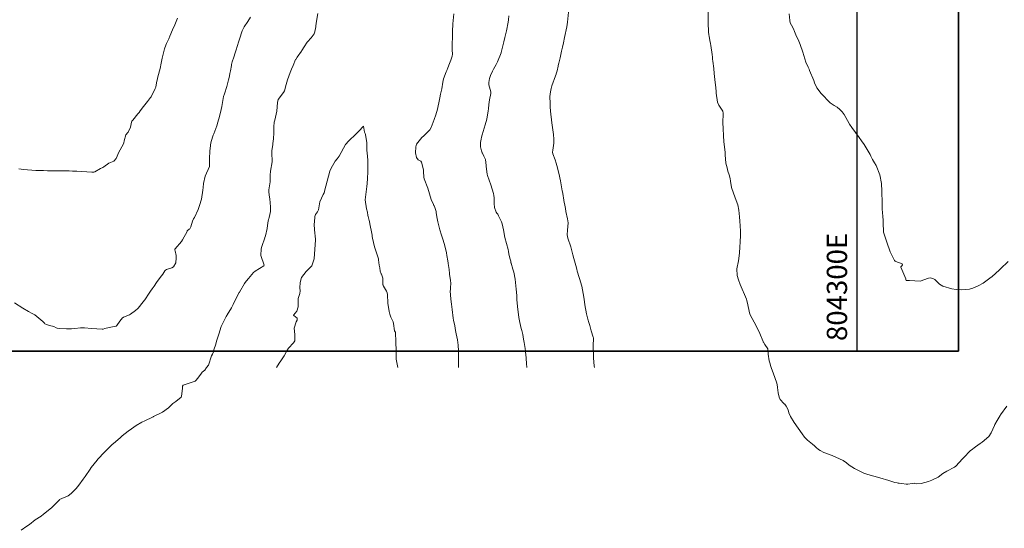
# Model space of a CAD drawing. Units: metres. Extents: x 803099 to 807325, y 8126080 to 8129654.
# Drawn here: x 804217 to 804315, y 8127034 to 8127084 of the extents above; entities that cross this region are included whole.
import ezdxf

# ---------------------------------------------------------------- set-up
doc = ezdxf.new("R2010")
doc.units = ezdxf.units.M
doc.header["$LTSCALE"] = 25
doc.layers.add('CUADRICULA', color=9, linetype='Continuous')
doc.layers.add('Curva Indice', color=36, linetype='Continuous')
doc.styles.add('2mm', font='simplex.shx', dxfattribs={"height": 2})

msp = doc.modelspace()

# ---------------------------------------------------------------- linework, layer by layer
at = {"layer": 'CUADRICULA', "color": 8}
msp.add_line((804300, 8127051.625), (804300, 8127358.3136), dxfattribs=at)
at = {"layer": 'CUADRICULA'}
msp.add_lwpolyline([(804310.0227, 8127051.625), (803966.1131, 8127051.625), (803966.1131, 8127358.3136), (804310.0227, 8127358.3136)], close=True, dxfattribs=at)
at = {"layer": 'CUADRICULA', "color": 8}
msp.add_lwpolyline([(803966.1131, 8127358.3136), (803966.1131, 8127051.625), (804310.0227, 8127051.625), (804310.0227, 8127358.3136)], close=True, dxfattribs=at)
at = {"layer": 'Curva Indice', "color": 36, "linetype": 'Continuous', "lineweight": 13, "flags": 128}
for points, elevation in [([(804274.0207, 8127050), (804274.0129, 8127050.1893), (804273.9514, 8127050.9288), (804273.9364, 8127051.2544), (804273.8993, 8127051.9159), (804273.8896, 8127052.2321), (804273.9384, 8127052.8414), (804273.9446, 8127052.9065), (804273.9413, 8127052.9391), (804273.9146, 8127053.0208), (804273.7187, 8127053.6291), (804273.561, 8127054.1504), (804273.5342, 8127054.2647), (804273.4886, 8127054.4577), (804273.3873, 8127054.7849), (804273.2462, 8127055.3), (804273.1739, 8127055.6809), (804273.1213, 8127056.0142), (804272.9677, 8127056.966), (804272.7877, 8127058.0523), (804272.7639, 8127058.1399), (804272.7309, 8127058.232), (804272.7127, 8127058.2873), (804272.326, 8127059.5426), (804272.2777, 8127059.7087), (804272.1737, 8127060.0901), (804271.9777, 8127060.7906), (804271.8888, 8127061.1532), (804271.6931, 8127061.9166), (804271.4015, 8127062.7865), (804271.331, 8127063.1034), (804271.3638, 8127063.5782), (804271.4197, 8127064.3182), (804271.3617, 8127064.6993), (804271.2053, 8127065.42), (804271.1543, 8127065.7046), (804271.0576, 8127066.2013), (804271.0388, 8127066.3248), (804271.0081, 8127066.5557), (804270.8946, 8127067.213), (804270.8701, 8127067.3624), (804270.8535, 8127067.4614), (804270.6744, 8127068.4354), (804270.5182, 8127069.1949), (804270.4571, 8127069.447), (804270.3657, 8127069.7431), (804270.2491, 8127070.1979), (804270.1606, 8127070.5397), (804269.9109, 8127071.1347), (804269.8844, 8127071.276), (804269.9166, 8127071.4833), (804270.0284, 8127072.1572), (804270.0293, 8127072.2173), (804270.0057, 8127072.579), (804269.9727, 8127073.0407), (804269.9152, 8127073.4751), (804269.8272, 8127074.1798), (804269.6811, 8127075.3431), (804269.6428, 8127075.7747), (804269.6408, 8127075.8846), (804269.6388, 8127076.1044), (804269.6322, 8127076.7876), (804269.6838, 8127077.246), (804269.752, 8127077.5789), (804269.8161, 8127077.8398), (804270.1653, 8127078.8202), (804270.2288, 8127078.9815), (804270.2455, 8127079.0336), (804270.2732, 8127079.1165), (804270.3365, 8127079.319), (804270.4345, 8127079.7796), (804270.4471, 8127079.84), (804270.5051, 8127080.0765), (804270.6343, 8127080.6186), (804270.7425, 8127081.0821), (804270.7784, 8127081.2467), (804270.8672, 8127081.6601), (804270.9611, 8127082.0869), (804271.0743, 8127082.6093), (804271.2927, 8127083.6675), (804271.3674, 8127084.1326), (804271.4753, 8127085.115)], 302.5), ([(804291.5131, 8127050), (804291.4324, 8127050.2237), (804291.3865, 8127050.3581), (804291.3113, 8127050.6646), (804291.2155, 8127051.3134), (804291.1824, 8127051.7763), (804291.1587, 8127051.8637), (804290.8877, 8127052.2926), (804290.7409, 8127052.5053), (804290.7158, 8127052.5509), (804290.7038, 8127052.5857), (804290.6794, 8127052.6537), (804290.3879, 8127053.3839), (804290.0639, 8127054.063), (804289.3817, 8127055.271), (804289.3757, 8127055.2879), (804289.2245, 8127056.0267), (804289.1815, 8127056.204), (804289.1091, 8127056.6169), (804289.0716, 8127056.7528), (804288.7503, 8127057.4421), (804288.725, 8127057.5044), (804288.4437, 8127058.2186), (804288.2768, 8127058.6562), (804288.1471, 8127059.1005), (804288.1152, 8127059.7542), (804288.273, 8127060.5439), (804288.3782, 8127061.3077), (804288.413, 8127061.9403), (804288.4379, 8127062.3883), (804288.4601, 8127063.1002), (804288.4566, 8127063.4898), (804288.4365, 8127064.0002), (804288.4111, 8127064.4701), (804288.3813, 8127064.9016), (804288.317, 8127065.5372), (804288.196, 8127066.0886), (804287.9439, 8127066.7848), (804287.5779, 8127067.7906), (804287.4716, 8127068.4154), (804287.4452, 8127068.6923), (804287.3331, 8127069.0559), (804287.2233, 8127069.3973), (804287.1364, 8127069.7445), (804287.0319, 8127070.1805), (804286.96, 8127071.005), (804286.9398, 8127071.2822), (804286.8096, 8127072.3019), (804286.7205, 8127074.2223), (804286.7285, 8127074.4644), (804286.7455, 8127074.7995), (804286.7416, 8127075.1512), (804286.7049, 8127075.3329), (804286.4577, 8127075.7267), (804286.3943, 8127075.817), (804286.3268, 8127075.9255), (804286.1983, 8127076.2151), (804286.0588, 8127077.1263), (804286.0633, 8127077.3233), (804286.0607, 8127077.3927), (804286.0442, 8127077.5067), (804286.0264, 8127077.6486), (804285.9324, 8127078.4721), (804285.8713, 8127079.0393), (804285.8148, 8127079.5447), (804285.7324, 8127080.2579), (804285.7093, 8127080.4838), (804285.6911, 8127080.6681), (804285.6598, 8127080.9255), (804285.5424, 8127081.83), (804285.5105, 8127082.0247), (804285.4431, 8127082.3203), (804285.3745, 8127082.7277), (804285.3504, 8127082.8844), (804285.3087, 8127083.1613), (804285.2776, 8127084.0534), (804285.2772, 8127084.1634), (804285.2561, 8127085.466)], 307.5), ([(804240.0359, 8127084.6265), (804239.7699, 8127084.1829), (804239.4154, 8127083.6584), (804239.2112, 8127083.282), (804238.9274, 8127082.4317), (804238.8794, 8127082.2591), (804238.7121, 8127081.7118), (804238.6094, 8127081.3801), (804238.5182, 8127081.0807), (804238.3856, 8127080.6849), (804238.2114, 8127080.2192), (804238.147, 8127079.943), (804238.1382, 8127079.8573), (804238.0435, 8127079.3187), (804237.9854, 8127079.0648), (804237.9396, 8127078.8278), (804237.9361, 8127078.8068), (804237.8609, 8127078.4433), (804237.6794, 8127077.774), (804237.4467, 8127077.0353), (804237.3718, 8127076.7747), (804237.3284, 8127076.5757), (804237.1816, 8127075.7885), (804237.1243, 8127075.4959), (804236.9773, 8127074.8219), (804236.8087, 8127074.2317), (804236.6855, 8127073.8741), (804236.3872, 8127073.0996), (804236.3284, 8127072.9493), (804236.1421, 8127072.35), (804236.0707, 8127072.0113), (804236.0615, 8127071.9449), (804236.013, 8127071.3863), (804236.0014, 8127071.1791), (804235.9731, 8127070.8576), (804235.9712, 8127070.8259), (804235.9856, 8127069.901), (804235.9837, 8127069.8889), (804235.9751, 8127069.866), (804235.5356, 8127068.9064), (804235.3745, 8127068.1724), (804235.3436, 8127067.7805), (804235.3249, 8127067.5339), (804235.1898, 8127066.6522), (804234.9854, 8127066.0193), (804234.8384, 8127065.6352), (804234.4952, 8127064.8444), (804234.4003, 8127064.6904), (804234.2869, 8127064.4694), (804234.1206, 8127063.913), (804234.0669, 8127063.7589), (804234.0246, 8127063.7002), (804233.9794, 8127063.6645), (804233.7827, 8127063.4972), (804233.7558, 8127063.4543), (804233.3046, 8127062.6108), (804233.1965, 8127062.4604), (804232.5695, 8127061.733), (804232.545, 8127061.6862), (804232.5488, 8127061.5933), (804232.5715, 8127061.5337), (804232.6648, 8127061.077), (804232.6868, 8127060.8517), (804232.6395, 8127060.3582), (804232.403, 8127059.9696), (804232.2429, 8127059.8673), (804231.7092, 8127059.6928), (804231.6292, 8127059.6367), (804231.5565, 8127059.5439), (804231.3758, 8127059.2463), (804231.1095, 8127058.891), (804230.745, 8127058.4059), (804230.5068, 8127058.0598), (804230.2994, 8127057.7695), (804230.1475, 8127057.5675), (804230.0007, 8127057.3557), (804229.5894, 8127056.7043), (804229.5713, 8127056.6746), (804229.5557, 8127056.6503), (804229.4255, 8127056.4817), (804228.93, 8127055.867), (804228.9048, 8127055.8415), (804228.6573, 8127055.6448), (804228.1724, 8127055.268), (804228.0648, 8127055.2067), (804227.4644, 8127054.9697), (804227.4342, 8127054.9546), (804227.3861, 8127054.9198), (804227.1255, 8127054.6023), (804226.8288, 8127054.1586), (804226.7444, 8127054.0986), (804226.2249, 8127053.9864), (804226.0399, 8127053.9538), (804225.6125, 8127053.8477), (804225.4749, 8127053.8111), (804225.3807, 8127053.8012), (804224.3256, 8127053.8749), (804223.6295, 8127053.9185), (804223.2299, 8127053.9352), (804222.6509, 8127053.866), (804222.3331, 8127053.8181), (804221.8327, 8127053.814), (804221.1439, 8127053.8658), (804220.9079, 8127053.9035), (804220.8266, 8127053.9423), (804220.5708, 8127054.0738), (804220.1576, 8127054.1626), (804219.7106, 8127054.3379), (804219.6585, 8127054.3809), (804219.4991, 8127054.5465), (804218.7063, 8127055.2087), (804218.4606, 8127055.3585), (804218.0658, 8127055.556), (804217.5265, 8127055.87), (804216.6842, 8127056.3986)], 300), ([(804232.8207, 8127084.5127), (804232.5527, 8127083.8638), (804232.3323, 8127083.3541), (804232.0597, 8127082.7302), (804231.9458, 8127082.4801), (804231.7311, 8127082.0124), (804231.547, 8127081.5919), (804231.5159, 8127081.4971), (804231.3038, 8127080.5802), (804231.1974, 8127080.0901), (804231.0823, 8127079.5579), (804230.8618, 8127078.7205), (804230.822, 8127078.5534), (804230.7483, 8127078.1341), (804230.6543, 8127077.7208), (804230.6026, 8127077.5875), (804230.2335, 8127076.832), (804230.1929, 8127076.7441), (804230.1783, 8127076.7143), (804230.15, 8127076.6727), (804229.8413, 8127076.2985), (804229.4482, 8127075.8021), (804229.1367, 8127075.3781), (804229.0151, 8127075.2113), (804228.8948, 8127075.0599), (804228.4004, 8127074.4576), (804228.3074, 8127074.3621), (804228.2539, 8127074.2419), (804228.1784, 8127073.7524), (804227.9448, 8127073.262), (804227.9124, 8127073.2259), (804227.7188, 8127073.0013), (804227.5468, 8127072.3881), (804227.5144, 8127072.212), (804227.4328, 8127072.0433), (804227.0169, 8127071.2847), (804226.74, 8127070.6504), (804226.5177, 8127070.391), (804226.0326, 8127070.1884), (804225.5189, 8127069.8473), (804225.4182, 8127069.7834), (804225.2035, 8127069.6663), (804224.648, 8127069.3473), (804224.549, 8127069.3104), (804224.3397, 8127069.3028), (804222.857, 8127069.4142), (804222.6346, 8127069.4037), (804222.4479, 8127069.3953), (804222.0925, 8127069.4243), (804221.8216, 8127069.4378), (804221.1297, 8127069.4361), (804220.9404, 8127069.4359), (804219.9619, 8127069.4452), (804219.5771, 8127069.4566), (804219.3161, 8127069.4654), (804218.8085, 8127069.4823), (804218.3998, 8127069.5066), (804217.9987, 8127069.5387), (804217.5402, 8127069.5811), (804217.367, 8127069.6003), (804217.1266, 8127069.6288)], 302.5), ([(804314.9275, 8127060.4704), (804314.1761, 8127059.7572), (804314.0501, 8127059.6397), (804313.3382, 8127058.9984), (804313.1217, 8127058.8202), (804312.4419, 8127058.3457), (804311.969, 8127058.092), (804311.4268, 8127057.8462), (804311.0989, 8127057.7516), (804310.3194, 8127057.6818), (804309.7948, 8127057.7098), (804309.3595, 8127057.7952), (804308.4578, 8127058.0558), (804308.1438, 8127058.2483), (804307.6742, 8127058.6924), (804307.4854, 8127058.8124), (804307.2326, 8127058.8829), (804307.0497, 8127058.825), (804306.2282, 8127058.5263), (804305.1728, 8127058.5919), (804304.9924, 8127058.6056), (804304.8388, 8127058.6191), (804304.8199, 8127058.6969), (804304.8079, 8127058.7707), (804304.315, 8127059.9115), (804304.3217, 8127059.9437), (804304.4016, 8127060.0697), (804304.4687, 8127060.1638), (804304.4505, 8127060.2521), (804304.4353, 8127060.2578), (804304.368, 8127060.2765), (804303.9776, 8127060.4227), (804303.7416, 8127060.5082), (804303.7183, 8127060.5438), (804303.7053, 8127060.5749), (804303.3335, 8127061.3111), (804303.3076, 8127061.3603), (804303.2772, 8127061.4232), (804302.9218, 8127062.3789), (804302.607, 8127063.3647), (804302.6043, 8127063.3869), (804302.5799, 8127064.3318), (804302.5733, 8127064.477), (804302.5347, 8127065.0389), (804302.5134, 8127065.2087), (804302.4559, 8127065.7376), (804302.4636, 8127066.4186), (804302.4662, 8127066.5163), (804302.4481, 8127067.1667), (804302.4281, 8127067.6311), (804302.4148, 8127067.9899), (804302.4048, 8127068.1881), (804302.2463, 8127069.0323), (804301.8654, 8127069.9623), (804301.7019, 8127070.2245), (804301.512, 8127070.5466), (804301.3663, 8127070.8996), (804301.2861, 8127071.0653), (804300.9998, 8127071.5383), (804300.8885, 8127071.7189), (804300.6849, 8127072.0397), (804300.4412, 8127072.4047), (804300.2005, 8127072.7451), (804299.4836, 8127073.7273), (804299.2428, 8127074.0581), (804299.211, 8127074.1094), (804298.8871, 8127074.6959), (804298.7098, 8127074.9983), (804298.5096, 8127075.2675), (804298.2843, 8127075.5023), (804298.013, 8127075.7257), (804297.7346, 8127075.8821), (804297.3474, 8127076.1529), (804296.4466, 8127077.078), (804296.0264, 8127077.6527), (804295.7923, 8127078.1423), (804295.7011, 8127078.3707), (804295.3028, 8127079.3411), (804295.239, 8127079.4905), (804295.1604, 8127079.6653), (804294.9275, 8127080.1801), (804294.8106, 8127080.5), (804294.6134, 8127081.1535), (804294.3621, 8127081.9178), (804294.1591, 8127082.4015), (804294.0123, 8127082.6948), (804293.796, 8127083.1993), (804293.6914, 8127083.4746), (804293.508, 8127083.8178), (804293.3753, 8127084.0457), (804293.3344, 8127084.2887), (804293.2938, 8127084.9604)], 310)]:
    msp.add_lwpolyline(points, dxfattribs=dict(at, elevation=elevation))
at = {"layer": 'Curva Indice', "color": 36, "linetype": 'Continuous', "lineweight": 13}
for points in [[(804246.6935, 8127084.9699, 297.5), (804246.5642, 8127084.2185, 297.5), (804246.5341, 8127083.9993, 297.5), (804246.4942, 8127083.7491, 297.5), (804246.4757, 8127083.6578, 297.5), (804246.3425, 8127083.0454, 297.5), (804246.3119, 8127082.979, 297.5), (804246.0378, 8127082.59, 297.5), (804245.6732, 8127082.1952, 297.5), (804245.6249, 8127082.1435, 297.5), (804245.3308, 8127081.6894, 297.5), (804245.0963, 8127081.3124, 297.5), (804245.0718, 8127081.2758, 297.5), (804244.6532, 8127080.6771, 297.5), (804244.4938, 8127080.4466, 297.5), (804244.4813, 8127080.4247, 297.5), (804244.2416, 8127079.8405, 297.5), (804244.0944, 8127079.4883, 297.5), (804243.9527, 8127079.1502, 297.5), (804243.6895, 8127078.4414, 297.5), (804243.5514, 8127077.964, 297.5), (804243.3847, 8127077.3464, 297.5), (804243.2967, 8127077.1777, 297.5), (804242.7597, 8127076.489, 297.5), (804242.6825, 8127076.1941, 297.5), (804242.6258, 8127075.3427, 297.5), (804242.4294, 8127074.4522, 297.5), (804242.3699, 8127074.2408, 297.5), (804242.3243, 8127073.7905, 297.5), (804242.3313, 8127073.374, 297.5), (804242.33, 8127072.9954, 297.5), (804242.3166, 8127072.7921, 297.5), (804242.2911, 8127072.5992, 297.5), (804242.2383, 8127072.1414, 297.5), (804242.2281, 8127072.0387, 297.5), (804242.1425, 8127071.4228, 297.5), (804242.1256, 8127071.1913, 297.5), (804242.1725, 8127070.392, 297.5), (804242.1733, 8127070.3598, 297.5), (804242.1718, 8127070.3434, 297.5), (804241.995, 8127069.3927, 297.5), (804241.9688, 8127068.998, 297.5), (804241.9621, 8127068.3674, 297.5), (804241.8478, 8127067.5569, 297.5), (804241.8392, 8127067.3704, 297.5), (804241.886, 8127067.0527, 297.5), (804241.9331, 8127066.6509, 297.5), (804241.9594, 8127066.3173, 297.5), (804241.961, 8127066.2446, 297.5), (804241.9918, 8127065.9185, 297.5), (804242.021, 8127065.7165, 297.5), (804242.0013, 8127065.4093, 297.5), (804241.885, 8127064.8384, 297.5), (804241.8424, 8127064.6923, 297.5), (804241.8174, 8127064.6158, 297.5), (804241.7462, 8127064.3111, 297.5), (804241.6619, 8127063.7418, 297.5), (804241.5151, 8127063.0142, 297.5), (804241.4506, 8127062.8453, 297.5), (804241.4377, 8127062.8124, 297.5), (804241.1618, 8127061.9767, 297.5), (804241.0803, 8127061.749, 297.5), (804241.0362, 8127061.0722, 297.5), (804241.3658, 8127060.1273, 297.5), (804241.3616, 8127060.0679, 297.5), (804240.4739, 8127059.5257, 297.5), (804240.3342, 8127059.4106, 297.5), (804239.8405, 8127058.8129, 297.5), (804239.7966, 8127058.7546, 297.5), (804239.4844, 8127058.3943, 297.5), (804239.424, 8127058.3157, 297.5), (804238.9331, 8127057.4636, 297.5), (804238.9123, 8127057.4264, 297.5), (804238.9035, 8127057.411, 297.5), (804238.5253, 8127056.6746, 297.5), (804238.3263, 8127056.2467, 297.5), (804238.1437, 8127055.913, 297.5), (804237.7063, 8127055.2048, 297.5), (804237.6782, 8127055.1489, 297.5), (804237.6272, 8127055.0461, 297.5), (804237.2212, 8127054.2696, 297.5), (804237.1319, 8127054.0589, 297.5), (804236.8827, 8127053.3087, 297.5), (804236.6741, 8127052.6231, 297.5), (804236.5874, 8127052.3279, 297.5), (804236.4127, 8127051.7489, 297.5), (804236.356, 8127051.5634, 297.5), (804236.2755, 8127051.3307, 297.5), (804236.1787, 8127051.1484, 297.5), (804236.1326, 8127051.0715, 297.5), (804235.909, 8127050.3528, 297.5), (804235.8615, 8127050.2405, 297.5), (804235.6847, 8127050, 297.5)], [(804260.601, 8127050, 297.5), (804260.6004, 8127050.2829, 297.5), (804260.5851, 8127050.6215, 297.5), (804260.5865, 8127050.9588, 297.5), (804260.59, 8127051.0784, 297.5), (804260.5947, 8127051.6408, 297.5), (804260.5563, 8127052.2119, 297.5), (804260.4756, 8127052.7439, 297.5), (804260.3673, 8127053.3362, 297.5), (804260.3041, 8127053.6606, 297.5), (804260.2127, 8127054.1239, 297.5), (804260.105, 8127054.6766, 297.5), (804260.0725, 8127054.8874, 297.5), (804259.9718, 8127055.729, 297.5), (804259.9001, 8127056.2628, 297.5), (804259.8413, 8127056.7586, 297.5), (804259.779, 8127057.5802, 297.5), (804259.7825, 8127057.6953, 297.5), (804259.8013, 8127057.8696, 297.5), (804259.8308, 8127058.3451, 297.5), (804259.8079, 8127058.6077, 297.5), (804259.7093, 8127059.2265, 297.5), (804259.7047, 8127059.2907, 297.5), (804259.6678, 8127059.6835, 297.5), (804259.5667, 8127060.291, 297.5), (804259.5613, 8127060.3228, 297.5), (804259.5281, 8127060.5471, 297.5), (804259.4476, 8127061.088, 297.5), (804259.4004, 8127061.3549, 297.5), (804259.2431, 8127062.0198, 297.5), (804259.0801, 8127062.5963, 297.5), (804258.9241, 8127063.0989, 297.5), (804258.7584, 8127063.6175, 297.5), (804258.645, 8127064.0189, 297.5), (804258.5552, 8127064.4098, 297.5), (804258.4934, 8127064.7336, 297.5), (804258.3947, 8127065.3057, 297.5), (804258.3837, 8127065.3709, 297.5), (804258.3792, 8127065.4104, 297.5), (804258.3778, 8127065.4202, 297.5), (804258.2033, 8127065.9157, 297.5), (804258.1818, 8127065.9772, 297.5), (804258.1623, 8127066.0217, 297.5), (804258.1564, 8127066.0308, 297.5), (804258.072, 8127066.2043, 297.5), (804257.8896, 8127066.59, 297.5), (804257.88, 8127066.6183, 297.5), (804257.5729, 8127067.7249, 297.5), (804257.206, 8127068.6413, 297.5), (804257.1613, 8127068.8065, 297.5), (804257.1379, 8127069.3772, 297.5), (804257.1398, 8127069.5019, 297.5), (804257.1342, 8127069.5497, 297.5), (804256.9268, 8127070.2914, 297.5), (804256.8665, 8127070.3975, 297.5), (804256.7344, 8127070.457, 297.5), (804256.6023, 8127070.5197, 297.5), (804256.4225, 8127070.7641, 297.5), (804256.3315, 8127071.2284, 297.5), (804256.3802, 8127071.8018, 297.5), (804256.4511, 8127072.067, 297.5), (804256.9539, 8127072.7227, 297.5), (804257.1594, 8127072.9031, 297.5), (804257.7655, 8127073.5037, 297.5), (804257.8892, 8127073.7067, 297.5), (804258.1979, 8127074.4967, 297.5), (804258.3598, 8127074.9806, 297.5), (804258.5029, 8127075.5428, 297.5), (804258.703, 8127076.4832, 297.5), (804258.7331, 8127076.6367, 297.5), (804258.8204, 8127077.009, 297.5), (804258.951, 8127077.5465, 297.5), (804259.0445, 8127078.1946, 297.5), (804259.0684, 8127078.3754, 297.5), (804259.1098, 8127078.529, 297.5), (804259.3683, 8127079.2066, 297.5), (804259.431, 8127079.3652, 297.5), (804259.5261, 8127079.6103, 297.5), (804259.69, 8127080.0333, 297.5), (804259.837, 8127080.3791, 297.5), (804259.9789, 8127080.7758, 297.5), (804259.9941, 8127080.9721, 297.5), (804259.9499, 8127081.4061, 297.5), (804259.9636, 8127081.9746, 297.5), (804259.9977, 8127082.6425, 297.5), (804260.0083, 8127083.2207, 297.5), (804260.0388, 8127083.9692, 297.5), (804260.1338, 8127084.9384, 297.5)], [(804267.3387, 8127050, 300), (804267.3242, 8127050.4144, 300), (804267.238, 8127051.3484, 300), (804267.2246, 8127051.4629, 300), (804267.2055, 8127051.6236, 300), (804267.1711, 8127051.8922, 300), (804267.0846, 8127052.4894, 300), (804267.0256, 8127052.8235, 300), (804266.9401, 8127053.2605, 300), (804266.8399, 8127053.6631, 300), (804266.7857, 8127053.8615, 300), (804266.6427, 8127054.4531, 300), (804266.5394, 8127054.9642, 300), (804266.4099, 8127056.0352, 300), (804266.3642, 8127056.7421, 300), (804266.3425, 8127057.1351, 300), (804266.2985, 8127057.7592, 300), (804266.2305, 8127058.4163, 300), (804266.1928, 8127058.7339, 300), (804266.0559, 8127059.4428, 300), (804265.9605, 8127059.7235, 300), (804265.7832, 8127060.3017, 300), (804265.7726, 8127060.3664, 300), (804265.7508, 8127060.5055, 300), (804265.6772, 8127060.817, 300), (804265.5674, 8127061.2419, 300), (804265.5229, 8127061.4785, 300), (804265.4861, 8127061.6531, 300), (804265.1781, 8127062.8599, 300), (804265.0285, 8127063.6082, 300), (804264.903, 8127064.1984, 300), (804264.8316, 8127064.3892, 300), (804264.5486, 8127064.9923, 300), (804264.4735, 8127065.1424, 300), (804264.387, 8127065.2442, 300), (804264.3019, 8127065.3452, 300), (804264.1388, 8127065.8157, 300), (804264.1102, 8127066.1974, 300), (804264.1155, 8127066.7686, 300), (804264.0888, 8127067.0107, 300), (804264.0422, 8127067.1857, 300), (804263.7731, 8127068.0645, 300), (804263.4546, 8127068.9797, 300), (804263.4232, 8127069.0956, 300), (804263.3189, 8127069.8755, 300), (804263.3172, 8127069.917, 300), (804263.316, 8127069.9715, 300), (804263.2427, 8127070.5561, 300), (804263.1265, 8127070.8373, 300), (804263.097, 8127070.8895, 300), (804262.9536, 8127071.1823, 300), (804262.9377, 8127071.2227, 300), (804262.8778, 8127071.4002, 300), (804262.7795, 8127071.8102, 300), (804262.7758, 8127072.2373, 300), (804262.8253, 8127072.5796, 300), (804262.8607, 8127072.7493, 300), (804262.9255, 8127072.9872, 300), (804263.235, 8127073.9764, 300), (804263.3808, 8127074.5436, 300), (804263.515, 8127075.3656, 300), (804263.5398, 8127075.5626, 300), (804263.5916, 8127075.9879, 300), (804263.664, 8127076.4376, 300), (804263.7927, 8127077.076, 300), (804263.7926, 8127077.2547, 300), (804263.6029, 8127077.9409, 300), (804263.5773, 8127078.1638, 300), (804263.6499, 8127078.5601, 300), (804263.7648, 8127078.8557, 300), (804263.9532, 8127079.2988, 300), (804264.0476, 8127079.4832, 300), (804264.3215, 8127079.9396, 300), (804264.4388, 8127080.1971, 300), (804264.8024, 8127081.0803, 300), (804264.8188, 8127081.1234, 300), (804264.8221, 8127081.1354, 300), (804265.0847, 8127082.1922, 300), (804265.1832, 8127082.5998, 300), (804265.3273, 8127083.267, 300), (804265.4963, 8127084.1361, 300), (804265.5292, 8127084.3538, 300), (804265.562, 8127084.7598, 300)], [(804251.195, 8127073.838, 295), (804250.748, 8127073.3469, 295), (804250.4502, 8127073.0552, 295), (804249.7382, 8127072.3941, 295), (804249.4337, 8127072.0257, 295), (804248.7814, 8127070.8963, 295), (804248.5811, 8127070.6212, 295), (804248.4107, 8127070.3912, 295), (804248.0116, 8127069.7181, 295), (804247.8749, 8127069.3996, 295), (804247.3514, 8127067.4358, 295), (804247.3278, 8127067.319, 295), (804247.323, 8127067.2724, 295), (804247.3164, 8127067.2528, 295), (804247.2218, 8127067.0873, 295), (804246.889, 8127066.3612, 295), (804246.8526, 8127066.1734, 295), (804246.7621, 8127065.5815, 295), (804246.6577, 8127065.4019, 295), (804246.4656, 8127065.1389, 295), (804246.4082, 8127065.0166, 295), (804246.3879, 8127064.9386, 295), (804246.384, 8127064.9049, 295), (804246.3424, 8127064.4174, 295), (804246.321, 8127064.1588, 295), (804246.3572, 8127063.61, 295), (804246.4472, 8127062.6783, 295), (804246.451, 8127062.6368, 295), (804246.4513, 8127062.621, 295), (804246.3322, 8127060.7364, 295), (804246.0759, 8127060.0556, 295), (804245.5343, 8127059.496, 295), (804245.066, 8127058.9009, 295), (804244.9366, 8127058.4188, 295), (804244.9201, 8127057.8865, 295), (804244.9323, 8127057.5791, 295), (804244.9078, 8127057.3272, 295), (804244.7498, 8127056.8203, 295), (804244.7296, 8127056.6704, 295), (804244.7557, 8127056.2918, 295), (804244.7502, 8127056.0178, 295), (804244.6058, 8127055.5694, 295), (804244.286, 8127055.1739, 295), (804244.2822, 8127055.1685, 295), (804244.2799, 8127055.157, 295), (804244.3018, 8127055.1362, 295), (804244.6267, 8127054.8894, 295), (804244.6513, 8127054.7704, 295), (804244.6275, 8127054.6967, 295), (804244.549, 8127054.5308, 295), (804244.3511, 8127053.8847, 295), (804244.4188, 8127053.2611, 295), (804244.4244, 8127053.0982, 295), (804244.4253, 8127052.8897, 295), (804244.4052, 8127052.6571, 295), (804244.2886, 8127052.4563, 295), (804243.7919, 8127051.9136, 295), (804243.6154, 8127051.6598, 295), (804243.3587, 8127051.1753, 295), (804243.0273, 8127050.6791, 295), (804242.8469, 8127050.4293, 295), (804242.5935, 8127050, 295)], [(804254.6057, 8127050, 295), (804254.4566, 8127050.6621, 295), (804254.4323, 8127050.8322, 295), (804254.4245, 8127051.1361, 295), (804254.4346, 8127051.4397, 295), (804254.4324, 8127051.8593, 295), (804254.4003, 8127052.3625, 295), (804254.3934, 8127052.5038, 295), (804254.3933, 8127052.5155, 295), (804254.3531, 8127053.5068, 295), (804254.344, 8127053.5245, 295), (804254.2678, 8127053.6373, 295), (804254.1546, 8127054.3706, 295), (804254.1153, 8127054.5267, 295), (804253.8948, 8127054.9968, 295), (804253.7854, 8127055.2833, 295), (804253.7226, 8127055.5514, 295), (804253.6063, 8127056.3522, 295), (804253.568, 8127057.222, 295), (804253.5482, 8127057.377, 295), (804253.4769, 8127057.5642, 295), (804253.1911, 8127058.0615, 295), (804253.13, 8127058.1588, 295), (804253.1203, 8127058.1822, 295), (804253.1151, 8127058.2288, 295), (804253.11, 8127058.8506, 295), (804252.9876, 8127059.2187, 295), (804252.9512, 8127059.2701, 295), (804252.8533, 8127059.522, 295), (804252.7974, 8127059.8723, 295), (804252.7605, 8127060.1182, 295), (804252.6967, 8127060.6573, 295), (804252.6807, 8127060.7451, 295), (804252.6498, 8127060.8433, 295), (804252.2972, 8127061.917, 295), (804252.0869, 8127062.7917, 295), (804252.0643, 8127062.946, 295), (804252.0419, 8127063.0868, 295), (804251.9741, 8127063.4056, 295), (804251.8427, 8127064.0307, 295), (804251.7835, 8127064.391, 295), (804251.7766, 8127064.4413, 295), (804251.7544, 8127064.5462, 295), (804251.6539, 8127064.9299, 295), (804251.637, 8127065.0407, 295), (804251.5924, 8127065.348, 295), (804251.4977, 8127065.6984, 295), (804251.3672, 8127066.5792, 295), (804251.5314, 8127067.8906, 295), (804251.5736, 8127068.1797, 295), (804251.5981, 8127068.6949, 295), (804251.6171, 8127069.3559, 295), (804251.63, 8127070.4527, 295), (804251.5871, 8127070.8726, 295), (804251.523, 8127071.4915, 295), (804251.5138, 8127072.2022, 295), (804251.3904, 8127073.0183, 295), (804251.3559, 8127073.127, 295), (804251.3132, 8127073.2751, 295), (804251.195, 8127073.838, 295)], [(804235.6848, 8127050, 297.5), (804235.5074, 8127049.7586, 297.5), (804235.2662, 8127049.5385, 297.5), (804235.1856, 8127049.4628, 297.5), (804234.8056, 8127048.9472, 297.5), (804234.634, 8127048.7189, 297.5), (804234.5606, 8127048.6666, 297.5), (804234.0786, 8127048.4862, 297.5), (804233.3594, 8127048.2677, 297.5), (804233.3125, 8127048.1596, 297.5), (804233.3088, 8127047.9715, 297.5), (804233.2103, 8127047.1456, 297.5), (804233.177, 8127047.0877, 297.5), (804232.6484, 8127046.6597, 297.5), (804232.3445, 8127046.4442, 297.5), (804232.24, 8127046.3529, 297.5), (804231.928, 8127046.0422, 297.5), (804231.3325, 8127045.6131, 297.5), (804231.2051, 8127045.5432, 297.5), (804230.4337, 8127045.1627, 297.5), (804230.4096, 8127045.1509, 297.5), (804230.342, 8127045.1175, 297.5), (804229.5692, 8127044.7461, 297.5), (804229.2962, 8127044.6011, 297.5), (804228.737, 8127044.2705, 297.5), (804228.2626, 8127043.9669, 297.5), (804227.9212, 8127043.7284, 297.5), (804227.3448, 8127043.2622, 297.5), (804227.1429, 8127043.0778, 297.5), (804226.4859, 8127042.5083, 297.5), (804226.3565, 8127042.3967, 297.5), (804225.6929, 8127041.753, 297.5), (804225.6074, 8127041.6621, 297.5), (804224.9446, 8127040.9388, 297.5), (804224.8665, 8127040.8505, 297.5), (804224.2655, 8127040.1199, 297.5), (804224.1655, 8127039.9808, 297.5), (804223.6689, 8127039.2419, 297.5), (804223.4879, 8127038.9898, 297.5), (804223.0462, 8127038.3783, 297.5), (804222.7887, 8127038.054, 297.5), (804222.313, 8127037.5595, 297.5), (804222.0163, 8127037.3476, 297.5), (804221.1576, 8127036.9597, 297.5), (804221.1415, 8127036.9491, 297.5), (804220.8673, 8127036.6793, 297.5), (804220.3866, 8127036.189, 297.5), (804220.3585, 8127036.1617, 297.5), (804219.5804, 8127035.5105, 297.5), (804219.3231, 8127035.3357, 297.5), (804218.7451, 8127034.9616, 297.5), (804218.1738, 8127034.5123, 297.5), (804217.932, 8127034.3204, 297.5), (804217.3479, 8127033.9442, 297.5)], [(804314.8079, 8127046.1799, 307.5), (804314.1759, 8127045.3331, 307.5), (804314.1378, 8127045.2758, 307.5), (804313.8474, 8127044.7604, 307.5), (804313.6208, 8127044.3661, 307.5), (804313.5715, 8127044.2736, 307.5), (804313.2509, 8127043.5407, 307.5), (804313.0271, 8127043.1829, 307.5), (804312.3611, 8127042.6419, 307.5), (804312.145, 8127042.494, 307.5), (804311.6996, 8127042.1652, 307.5), (804311.2773, 8127041.8523, 307.5), (804311.2161, 8127041.799, 307.5), (804310.5015, 8127041.0734, 307.5), (804310.4039, 8127040.9715, 307.5), (804309.7553, 8127040.2601, 307.5), (804309.6124, 8127040.1495, 307.5), (804308.8539, 8127039.7591, 307.5), (804308.4736, 8127039.5238, 307.5), (804307.9987, 8127039.1763, 307.5), (804307.3973, 8127038.8749, 307.5), (804307.0654, 8127038.7593, 307.5), (804306.3198, 8127038.5579, 307.5), (804305.8763, 8127038.5295, 307.5), (804305.6851, 8127038.5618, 307.5), (804305.6337, 8127038.5674, 307.5), (804305.4268, 8127038.5505, 307.5), (804305.0157, 8127038.4951, 307.5), (804304.8508, 8127038.4944, 307.5), (804304.411, 8127038.554, 307.5), (804304.1673, 8127038.5802, 307.5), (804304.0634, 8127038.5853, 307.5), (804303.9484, 8127038.6018, 307.5), (804303.738, 8127038.6644, 307.5), (804303.1299, 8127038.858, 307.5), (804302.2458, 8127039.1108, 307.5), (804301.058, 8127039.4329, 307.5), (804300.6741, 8127039.5732, 307.5), (804300.0664, 8127039.8617, 307.5), (804299.7528, 8127040.0256, 307.5), (804299.1931, 8127040.3654, 307.5), (804298.9391, 8127040.58, 307.5), (804298.6234, 8127040.8245, 307.5), (804297.5193, 8127041.3248, 307.5), (804296.7107, 8127041.6023, 307.5), (804296.3313, 8127041.7999, 307.5), (804296.1853, 8127041.9042, 307.5), (804295.9401, 8127042.1113, 307.5), (804295.7836, 8127042.2677, 307.5), (804295.585, 8127042.4419, 307.5), (804295.0808, 8127042.832, 307.5), (804294.7868, 8127043.1328, 307.5), (804294.5493, 8127043.4639, 307.5), (804293.7676, 8127044.5788, 307.5), (804293.4074, 8127045.1579, 307.5), (804293.2567, 8127045.5457, 307.5), (804293.1733, 8127045.8331, 307.5), (804292.9973, 8127046.193, 307.5), (804292.8421, 8127046.3793, 307.5), (804292.8153, 8127046.3994, 307.5), (804292.7427, 8127046.4495, 307.5), (804292.3914, 8127046.8491, 307.5), (804292.2766, 8127047.0777, 307.5), (804292.1783, 8127047.5204, 307.5), (804292.1208, 8127048.0459, 307.5), (804292.0764, 8127048.3424, 307.5), (804292.0153, 8127048.5602, 307.5), (804291.7391, 8127049.3733, 307.5), (804291.5131, 8127050, 307.5)]]:
    msp.add_polyline3d(points, dxfattribs=at)

# ---------------------------------------------------------------- texts
at = {"layer": 'CUADRICULA', "style": '2mm'}
msp.add_text('804300E', height=2, rotation=90, dxfattribs=at).set_placement((804299, 8127052.625))

doc.saveas('drawing.dxf')
